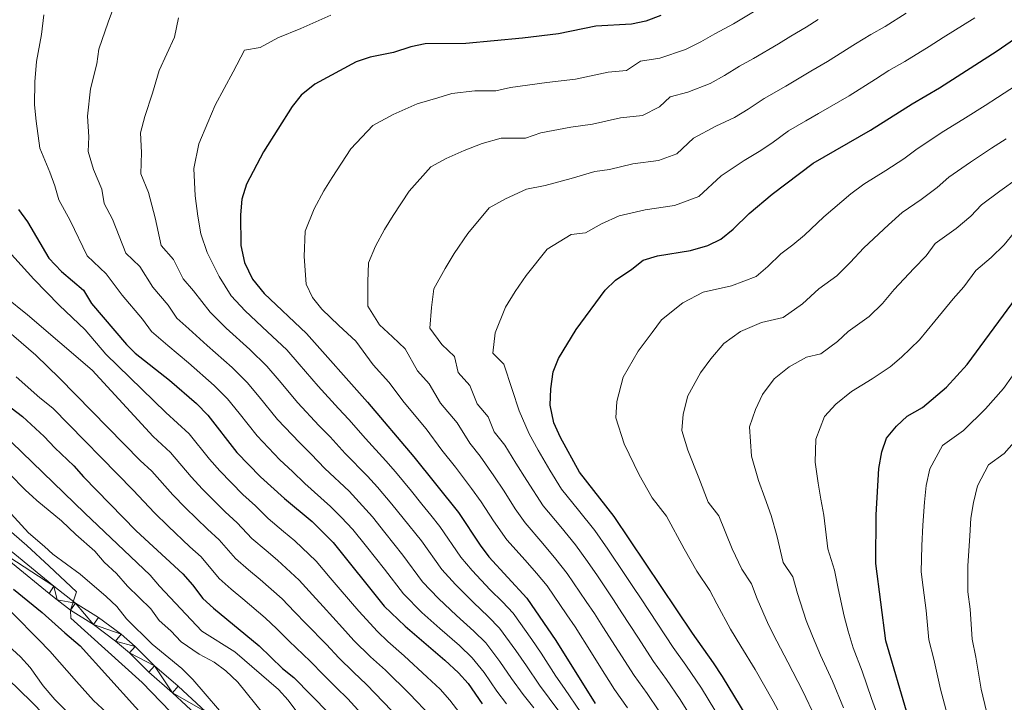
# Model space of a CAD drawing. Units: metres. Extents: x 633028 to 637542, y 4770976 to 4774034.
# Drawn here: x 634061 to 634401, y 4772277 to 4772512 of the extents above; entities that cross this region are included whole.
import ezdxf

# ---------------------------------------------------------------- set-up
doc = ezdxf.new("R2010")
doc.units = ezdxf.units.M
doc.header["$MEASUREMENT"] = 0
for name, color, linetype, lineweight in [('Nivel 21', 7, 'Continuous', 0), ('Nivel 4', 7, 'Continuous', 0), ('Nivel 5', 7, 'Continuous', 0), ('Nivel 54', 7, 'Continuous', 0), ('Nivel 61', 7, 'Continuous', 0), ('Nivel 63', 7, 'Continuous', 0)]:
    doc.layers.add(name, color=color, linetype=linetype, lineweight=lineweight)

msp = doc.modelspace()

# ---------------------------------------------------------------- linework, layer by layer
at = {"layer": 'Nivel 21', "color": 250, "linetype": 'Continuous', "lineweight": 0}
for points in [[(634125.22, 4772273.77, 1008.12), (634115.71, 4772282.59, 1007.33), (634107.6, 4772289.58, 1006.88), (634100.93, 4772296.24, 1006.55), (634096.01, 4772300.5, 1006.26), (634088.27, 4772306.29, 1005.73), (634080.29, 4772311.27, 1005.09), (634072.84, 4772317.11, 1004.45), (634051.62, 4772334.38, 1002.94), (634033.85, 4772349.73, 1001.95), (634026.08, 4772355.59, 1001.43), (634017.87, 4772360.82, 1000.77), (634012.1, 4772363.99, 1000.26), (634003.08, 4772367.85, 999.69), (633993.97, 4772371.3, 998.95), (633978.88, 4772376.04, 997.37), (633971.13, 4772380.02, 996.73), (633965.82, 4772383.77, 996.24), (633960.95, 4772388.17, 995.74), (633948.62, 4772401.59, 994.59), (633948.41, 4772401.87, 994.56)], [(634123.18, 4772271.57, 1008.12), (634113.71, 4772280.35, 1007.33), (634105.56, 4772287.38, 1006.88), (634098.88, 4772294.04, 1006.55), (634094.13, 4772298.16, 1006.26), (634086.57, 4772303.82, 1005.73), (634078.57, 4772308.81, 1005.09), (634073.96, 4772312.41, 1004.7), (634071.26, 4772314.52, 1004.48), (634049.69, 4772332.08, 1002.94), (634031.96, 4772347.39, 1001.95), (634024.37, 4772353.12, 1001.43), (634016.34, 4772358.23, 1000.77), (634010.78, 4772361.29, 1000.26), (634001.96, 4772365.07, 999.69), (633992.99, 4772368.46, 998.95), (633977.74, 4772373.25, 997.37), (633969.57, 4772377.45, 996.73), (633963.95, 4772381.43, 996.24), (633958.84, 4772386.04, 995.74), (633948.5, 4772397.29, 994.79)]]:
    msp.add_polyline3d(points, dxfattribs=at)
at = {"layer": 'Nivel 4', "color": 36, "linetype": 'Continuous', "lineweight": 30, "flags": 128}
for points, elevation in [([(634282.12, 4772513.81), (634276.93, 4772511.87), (634272.04, 4772510.81), (634259.72, 4772510.18), (634246.85, 4772507.57), (634234.43, 4772506.01), (634214.86, 4772504.24), (634200.87, 4772504.11), (634195.98, 4772503.05), (634189.9, 4772501.12), (634181.91, 4772499.47), (634177.06, 4772497.9), (634162.86, 4772490.13), (634158.07, 4772486.37), (634155.01, 4772482.42), (634145.09, 4772466.83), (634139.23, 4772455.71), (634137.63, 4772450.5), (634137.2, 4772445.1), (634137.37, 4772434.57), (634138.6, 4772428.71), (634141.34, 4772422.99), (634145.32, 4772417.97), (634159.95, 4772404.16), (634181, 4772380.56), (634196.95, 4772361.66), (634212.32, 4772342.52), (634219.8, 4772331.23), (634222.79, 4772327.22), (634235.92, 4772312.95), (634245.9, 4772298.39), (634259.46, 4772276.57)], 1075.01), ([(634276.07, 4772429.45), (634280.94, 4772431), (634292.32, 4772432.77), (634298.29, 4772434.59), (634302.83, 4772436.69), (634307, 4772440.23), (634312.54, 4772445.62), (634320.51, 4772452.19), (634334.65, 4772462.99), (634354.43, 4772474.33), (634368.73, 4772483.44), (634378.24, 4772488.96), (634398.12, 4772501.67), (634408.22, 4772508.63)], 1100.01), ([(634367.38, 4772271.97), (634359.63, 4772298.28), (634356.27, 4772324.91), (634356.31, 4772341.65), (634357.3, 4772357.65), (634358.36, 4772363.41), (634359.97, 4772368.14), (634363.31, 4772372.29), (634366.99, 4772375.68), (634372.38, 4772378.7), (634380.57, 4772385.75), (634387.67, 4772393.48), (634404.74, 4772416.67), (634411.94, 4772424.9), (634415.45, 4772429.68), (634423.04, 4772436.81), (634436.82, 4772446.11), (634441.12, 4772448.66), (634451.41, 4772453.41), (634466.62, 4772461.57), (634491.32, 4772471.04), (634501.23, 4772476.36)], 1125.01), ([(634060.69, 4772446.91), (634063.75, 4772442.69), (634071.14, 4772430.12), (634075.5, 4772425.61), (634083.1, 4772419.11), (634085.81, 4772414.54), (634097.88, 4772400.42), (634100.91, 4772397.4), (634112.7, 4772388.07), (634122.02, 4772380.06), (634125.91, 4772376.06), (634135.98, 4772363.16), (634144.05, 4772354.75), (634152.34, 4772347.26), (634161.89, 4772339.36), (634169.15, 4772332.17), (634186.75, 4772310.22), (634193.99, 4772303.25), (634207.7, 4772291.56), (634212.35, 4772287.21), (634215.71, 4772283.51), (634220.53, 4772276.55)], 1050.01), ([(634315.79, 4772265.42), (634303.4, 4772285.88), (634300.33, 4772290.67), (634293.04, 4772300.83), (634266.06, 4772341.13), (634254.11, 4772356.4), (634247.49, 4772368.29), (634245.22, 4772373.45), (634243.98, 4772379.54), (634244.14, 4772385.07), (634244.98, 4772390.96), (634246.88, 4772395.58), (634252.95, 4772405.59), (634262.9, 4772419.1), (634266.49, 4772422.58), (634272.13, 4772426.38), (634276.07, 4772429.45)], 1100.01), ([(634058.15, 4772378.54), (634062.01, 4772375.62), (634069.51, 4772368.72), (634073.15, 4772364.74), (634079.75, 4772358.54), (634083.06, 4772354.77), (634101.2, 4772336.2), (634117.33, 4772321.28), (634120.69, 4772317.57), (634124.27, 4772312.88), (634127.94, 4772309.49), (634143.63, 4772296.46)], 1025.01), ([(634058.96, 4772316.07), (634068.78, 4772307.96), (634076.68, 4772301.03), (634081.9, 4772296.46), (634110.57, 4772264.79)], 1000.01), ([(634143.63, 4772296.46), (634151.69, 4772288.68), (634155.6, 4772285.56), (634167.7, 4772273.29)], 1025.01)]:
    msp.add_lwpolyline(points, dxfattribs=dict(at, elevation=elevation))
at = {"layer": 'Nivel 5', "color": 36, "linetype": 'Continuous', "lineweight": 0, "flags": 128}
for points, elevation in [([(634094.16, 4772518.34), (634091.58, 4772511.5), (634088.32, 4772502.23), (634087.69, 4772497.17), (634085.54, 4772488.53), (634084.46, 4772479.18), (634084.91, 4772471.98), (634084.64, 4772466.92), (634086.52, 4772460.72), (634089.35, 4772453.96), (634090.24, 4772448.99), (634093.13, 4772443.66), (634097.63, 4772431.9), (634102.52, 4772427.25)], 1060.01), ([(634315.73, 4772516.18), (634307.2, 4772510.97), (634300.74, 4772507.57), (634295.96, 4772504.76), (634290.59, 4772502.09), (634281.74, 4772499.09), (634275.05, 4772498.11), (634270.24, 4772494.9), (634263.96, 4772494.34), (634252.7, 4772491.95), (634242.76, 4772490.7), (634230.3, 4772489.03), (634225.19, 4772487.91), (634218, 4772487.84), (634210.08, 4772486.96), (634205.22, 4772485.41), (634198.11, 4772483.39), (634189.88, 4772479.77), (634182.86, 4772475.93), (634175.19, 4772467.86), (634168.81, 4772457.96), (634165.97, 4772453.44), (634162.62, 4772447.22), (634159.48, 4772439.51), (634159.21, 4772430.77), (634159.88, 4772421.16)], 1080.01), ([(634366.73, 4772514.62), (634359.42, 4772510.1), (634354.54, 4772507.31), (634349.28, 4772504.09), (634339.59, 4772498), (634333.83, 4772494.62), (634325.23, 4772489.53), (634317.7, 4772485.28), (634312.21, 4772481.51), (634307.54, 4772478.66), (634301.12, 4772475.64), (634293.41, 4772471.55), (634287.58, 4772466.19), (634281.28, 4772463.84), (634272.45, 4772462.67), (634264.38, 4772460.7), (634259.41, 4772460.08), (634251.21, 4772457.7), (634242.24, 4772455.21), (634235.85, 4772454), (634228.56, 4772450.62), (634222.88, 4772447.51), (634215.55, 4772438.74), (634210.88, 4772431.77), (634207.72, 4772426.65), (634203.82, 4772419.63), (634203.04, 4772413.18), (634202.43, 4772406.06), (634206.6, 4772400.36), (634210.96, 4772396.24), (634212.23, 4772390.73), (634216.22, 4772386.25), (634218.79, 4772379.95), (634222.59, 4772375.44), (634224.62, 4772370.26), (634228.3, 4772365.75), (634232.17, 4772359.54), (634235.93, 4772353.47), (634241.58, 4772344.73), (634247.6, 4772337.53), (634252.65, 4772331.33), (634256.84, 4772325.62), (634260.24, 4772320.6), (634263.04, 4772316.46), (634265.84, 4772312.32), (634268.71, 4772307.89), (634274.16, 4772299.51), (634279.61, 4772291.12), (634284.04, 4772284.94), (634288.79, 4772278), (634293.47, 4772270.41)], 1090.01), ([(634069.39, 4772514.03), (634068.55, 4772507.28), (634066.86, 4772498), (634066.28, 4772491.01), (634066.14, 4772483.01), (634066.81, 4772477.41), (634068.04, 4772468.08), (634071.48, 4772459.8), (634073.25, 4772455.11), (634074.58, 4772450.29), (634078.44, 4772443.18), (634084.39, 4772431.01), (634090.91, 4772424.8), (634096.37, 4772417.37)], 1055.01), ([(634115.88, 4772513.08), (634114.44, 4772506.36), (634109.22, 4772494.93), (634106.82, 4772487.06), (634104.21, 4772479.07), (634102.76, 4772473.36), (634103.02, 4772466.56), (634102.84, 4772459.29), (634105.44, 4772452.81), (634107.82, 4772444.14), (634109.86, 4772434.51), (634114.14, 4772429.69), (634117.49, 4772423.04), (634121.02, 4772418.91), (634126.74, 4772411.5), (634132.27, 4772406.01), (634140.42, 4772398.64), (634146.34, 4772392.92), (634150.55, 4772387.95), (634157, 4772380.32), (634164.23, 4772372.48), (634168.06, 4772368.58), (634173.3, 4772362.78), (634180.99, 4772355.03), (634184.41, 4772351.27), (634189.41, 4772345.4), (634193.33, 4772340.52), (634199.58, 4772332.72), (634206.58, 4772322.82)], 1065.01), ([(634168.32, 4772513.98), (634158.04, 4772509.34), (634150.02, 4772506.1), (634143.94, 4772502.78), (634138.54, 4772501.9), (634134.73, 4772494.39), (634128.5, 4772482.99), (634125.96, 4772476.95), (634122.88, 4772469.6), (634121.12, 4772461.13), (634121.54, 4772451.65), (634122.51, 4772444.62), (634123.55, 4772438.54), (634125.75, 4772432.13), (634129.81, 4772423.81), (634134.04, 4772417.24), (634138.8, 4772411.99), (634146.55, 4772404.83), (634153.14, 4772398.54), (634157.46, 4772393.58), (634164.01, 4772386.04), (634170.95, 4772378.39), (634174.53, 4772374.57), (634180.29, 4772367.95), (634187.36, 4772360.26), (634190.68, 4772356.46), (634196.17, 4772349.8), (634199.69, 4772345.41), (634202.82, 4772341.51)], 1070.01), ([(634336.41, 4772512.49), (634332.17, 4772509.83), (634326.92, 4772506.7), (634322.63, 4772504.13), (634314.06, 4772498.98), (634309.22, 4772496.43), (634304.09, 4772493.14), (634299.07, 4772490.37), (634291.43, 4772487.36), (634285.39, 4772485.78), (634281.63, 4772482.35), (634275.76, 4772479.37), (634268.21, 4772478.51), (634258.54, 4772476.33), (634251.08, 4772475.39), (634240.76, 4772473.37), (634235.51, 4772471.58), (634227.12, 4772471.5), (634220.54, 4772469.71), (634214.31, 4772467.32), (634208.14, 4772464.6), (634202.87, 4772461.72), (634195.37, 4772453.3), (634189.85, 4772444.87), (634186.84, 4772440.04), (634183.69, 4772434.31), (634181.33, 4772428.53), (634181.12, 4772421.97), (634181.15, 4772413.61), (634185.18, 4772407.17), (634189.6, 4772403), (634193.96, 4772398.88), (634198.27, 4772391.32), (634202.26, 4772386.84), (634206.2, 4772380.15), (634211.89, 4772373.4), (634216.26, 4772366.37), (634219.84, 4772361.91), (634224.5, 4772355.16), (634228.06, 4772349.82), (634231.86, 4772343.8), (634235.32, 4772338.89), (634241.45, 4772331.79), (634245.94, 4772326.43), (634249.87, 4772321.4), (634256.38, 4772311.81), (634259.2, 4772307.67), (634262.11, 4772303.11), (634267.5, 4772294.69)], 1085.01), ([(634390.4, 4772513.09), (634379.47, 4772506.27), (634374.59, 4772503.14), (634366.23, 4772498.03), (634360.76, 4772494.89), (634356.07, 4772491.89), (634347.01, 4772486.17), (634336.43, 4772480.02), (634332.11, 4772477.5), (634326.17, 4772474.14), (634320.33, 4772469.88), (634316.01, 4772466.94), (634310.82, 4772463.91), (634302.97, 4772458.58), (634295.21, 4772451.44), (634286.8, 4772448.31), (634276.7, 4772446.83), (634267.74, 4772444.77), (634261.67, 4772442.04), (634256.17, 4772438.91), (634251.17, 4772438.29), (634242.89, 4772433.31), (634235.73, 4772424.18), (634231.92, 4772418.68), (634228.6, 4772413.25), (634224.96, 4772404.38), (634224.25, 4772397.37), (634227.97, 4772393.6), (634230.84, 4772384.91), (634233.29, 4772377.49), (634236.76, 4772369.6), (634239.83, 4772363.92), (634243.8, 4772357.12), (634247.85, 4772350.56), (634253.75, 4772343.27), (634259.36, 4772336.23), (634263.82, 4772329.84), (634269.7, 4772321.11), (634272.49, 4772316.96), (634275.32, 4772312.67), (634280.82, 4772304.32), (634286.33, 4772295.97), (634290.73, 4772289.84), (634296.09, 4772281.94), (634300.74, 4772274.33)], 1095.01), ([(634404.76, 4772489.82), (634398.13, 4772485.55), (634393.94, 4772482.84), (634387.2, 4772478.53), (634378.8, 4772473.37), (634370, 4772467.55), (634365.93, 4772464.45), (634359.74, 4772460.45), (634352.14, 4772455.72), (634347.62, 4772452.31), (634338.31, 4772444.48), (634331.64, 4772438.14), (634327.59, 4772434.78), (634323.43, 4772431.63), (634319, 4772427.32), (634314.93, 4772423.81), (634306.52, 4772420.68), (634296.74, 4772418.43), (634289.7, 4772414.73), (634282.31, 4772408.91), (634279.1, 4772404.54), (634274.35, 4772398.1), (634269.18, 4772389.15), (634266.98, 4772380.74), (634266.65, 4772375.16), (634269.45, 4772366.16), (634274.67, 4772355.45), (634279.18, 4772347.53), (634284.11, 4772341.24), (634290.12, 4772329.91), (634294.56, 4772322.26), (634299.01, 4772315.61), (634301.41, 4772310.93), (634306.11, 4772302.3), (634309.73, 4772296.43), (634314.64, 4772288.36), (634320.83, 4772277.41), (634325.54, 4772268.65)], 1105.01), ([(634401.21, 4772471.33), (634396.16, 4772468.1), (634388.87, 4772463.3), (634381.36, 4772458.08), (634377.43, 4772454.56), (634371.81, 4772450.45), (634365.29, 4772445.95), (634360.6, 4772441.63), (634352.13, 4772433.75), (634347.37, 4772428.71), (634342.78, 4772424.1), (634336.63, 4772419.55), (634331, 4772414.41), (634324.3, 4772409.67), (634316.85, 4772407.98), (634309.63, 4772404.93), (634303.88, 4772400.81), (634299.31, 4772395.44), (634295.76, 4772390.61), (634291.47, 4772382.71), (634289.83, 4772376.4), (634289.31, 4772370.78), (634291.41, 4772364.03), (634295.24, 4772354.49), (634298.46, 4772346.07), (634302.16, 4772341.34), (634306.66, 4772329.91), (634309.99, 4772322.92), (634313.33, 4772317.94), (634315.34, 4772312.73), (634319.18, 4772303.78), (634322.05, 4772298.14), (634325.89, 4772290.84), (634331.06, 4772280.85), (634335.3, 4772271.88)], 1110.01), ([(634405.12, 4772457.67), (634398.94, 4772453.23), (634392.72, 4772448.61), (634388.94, 4772444.67), (634383.88, 4772440.44), (634376.7, 4772435.2), (634373.57, 4772430.95), (634369.32, 4772426.64), (634362.58, 4772419.38), (634358.58, 4772414.53), (634353.91, 4772410.05), (634346.75, 4772404.93), (634342.99, 4772401.5), (634337.3, 4772397.21), (634332.34, 4772396.08), (634326.41, 4772392.66), (634321.14, 4772388.52), (634317.16, 4772383.12), (634314.81, 4772377.99), (634312.67, 4772372.07), (634313.38, 4772361.91), (634315.8, 4772353.54), (634317.93, 4772347.59), (634320.21, 4772341.45), (634322.09, 4772334.57), (634324.3, 4772325.25), (634327.64, 4772320.26), (634329.27, 4772314.53), (634332.25, 4772305.25), (634334.37, 4772299.84), (634337.14, 4772293.32), (634341.28, 4772284.29), (634345.05, 4772275.11)], 1115.01), ([(634116.28, 4772270.41), (634103.33, 4772283.89), (634078.7, 4772306.06), (634078.57, 4772308.81), (634080.72, 4772315.16), (634071.19, 4772324), (634063.52, 4772331.11), (634051.12, 4772341.82), (634037.74, 4772352.36), (634025.59, 4772363.49), (634017.39, 4772370.15), (634000.93, 4772379.37), (633996.76, 4772382.14), (633987.7, 4772388.97), (633982.21, 4772392.33), (633978.3, 4772395.45), (633974.18, 4772399.3), (633970.4, 4772403.51), (633967.19, 4772407.81), (633964.39, 4772412.68), (633951.04, 4772438.83), (633947.51, 4772447.75)], 1005.01), ([(634404.09, 4772439.14), (634400.44, 4772434.79), (634395.96, 4772430.44), (634390.72, 4772425.94), (634386.55, 4772420.27), (634382.94, 4772416.1), (634376.61, 4772408.44), (634371.26, 4772401.98), (634365.04, 4772396.01), (634361.18, 4772392.72), (634354.99, 4772388.59), (634347.82, 4772384.19), (634342.4, 4772379.79), (634338.56, 4772375.63), (634335.52, 4772367.74), (634335.34, 4772359.78), (634336.36, 4772352.59), (634337.27, 4772347.12), (634338.26, 4772341.55), (634339.74, 4772329.91), (634341.96, 4772322.58), (634343.2, 4772316.33), (634345.31, 4772306.73), (634346.69, 4772301.54), (634348.39, 4772295.8), (634351.5, 4772287.72), (634354.8, 4772278.34), (634356.6, 4772273.26)], 1120.01), ([(634055.04, 4772434.95), (634065.93, 4772422.98), (634074.7, 4772413.95), (634083.68, 4772405.44), (634090.79, 4772397.12), (634111.47, 4772377.01), (634119.49, 4772369.6), (634126.56, 4772360.92), (634130.05, 4772356.82), (634137.97, 4772348.73), (634142.37, 4772344.74), (634146.73, 4772340.38), (634152.02, 4772335.93), (634155.93, 4772332.69), (634163.28, 4772325.67), (634168.12, 4772319.95), (634171.51, 4772315.97), (634178.01, 4772308.41), (634184.45, 4772301.45), (634188.03, 4772297.97), (634193.62, 4772293.1), (634201.61, 4772285.74), (634205.99, 4772281.51), (634209.34, 4772277.8), (634217.12, 4772267.73)], 1045.01), ([(634102.52, 4772427.25), (634106.93, 4772420.21), (634112.22, 4772414.02), (634115.26, 4772409.45), (634119.44, 4772405.76), (634125.75, 4772400.03), (634134.28, 4772392.45), (634139.53, 4772387.3), (634143.64, 4772382.31), (634150, 4772374.6), (634157.5, 4772366.57), (634161.58, 4772362.59), (634166.32, 4772357.61), (634174.62, 4772349.81), (634178.14, 4772346.07), (634182.66, 4772340.99), (634186.96, 4772335.62), (634193.22, 4772327.82), (634199.97, 4772318.62), (634205.51, 4772312.84), (634211.71, 4772306.95), (634217.63, 4772301.59), (634221.78, 4772297.51), (634226.65, 4772291.11), (634230.68, 4772285.28), (634234.6, 4772279.68), (634238.36, 4772275.08)], 1060.01), ([(634048.28, 4772423.06), (634063.76, 4772410.6), (634086.11, 4772391.52), (634107.06, 4772368.7), (634113.07, 4772363.15), (634120.22, 4772354.74), (634124.12, 4772350.48), (634131.9, 4772342.72), (634136.11, 4772338.88), (634141.11, 4772333.51), (634146, 4772329.32), (634149.97, 4772326.03), (634157.4, 4772319.16), (634161.99, 4772314.08), (634165.66, 4772310.01), (634172.41, 4772302.7), (634176.32, 4772298.29), (634182.07, 4772292.69), (634187.14, 4772288.15), (634195.51, 4772279.92), (634202.96, 4772272.09)], 1040.01), ([(634159.88, 4772421.16), (634162.06, 4772416.58), (634165.26, 4772412.57), (634171.14, 4772407.01), (634176.96, 4772401.52), (634182.98, 4772393.4), (634188.3, 4772387.43), (634193.6, 4772380.36), (634201.2, 4772371.35), (634206.6, 4772364.01), (634211.38, 4772358.06), (634216.84, 4772350.79), (634220.19, 4772346.17), (634224.45, 4772339.6), (634229.05, 4772333.06), (634235.3, 4772326.05), (634239.24, 4772321.53), (634242.89, 4772317.17), (634249.73, 4772307.16), (634252.55, 4772303.03), (634258.18, 4772294.11), (634260.84, 4772289.88), (634266.18, 4772281.42), (634270.66, 4772275.15)], 1080.01), ([(634096.37, 4772417.37), (634103.43, 4772409.12), (634106.57, 4772404.94), (634112.15, 4772400.02), (634119.22, 4772394.05), (634128.15, 4772386.25), (634132.72, 4772381.68), (634136.73, 4772376.68), (634142.99, 4772368.88), (634150.78, 4772360.66), (634155.1, 4772356.6), (634159.33, 4772352.43), (634168.26, 4772344.58), (634171.86, 4772340.88), (634175.9, 4772336.58), (634180.6, 4772330.72), (634186.86, 4772322.92), (634193.36, 4772314.42), (634199.75, 4772308.05), (634205.9, 4772302.5), (634212.67, 4772296.57), (634217.06, 4772292.36), (634221.18, 4772287.31), (634225.61, 4772280.91), (634228.96, 4772276.47)], 1055.01), ([(634050.5, 4772410.55), (634066.64, 4772396.76), (634074.81, 4772388.78), (634102.64, 4772360.39), (634106.65, 4772356.69), (634113.88, 4772348.56), (634118.19, 4772344.14), (634125.82, 4772336.7), (634129.85, 4772333.01), (634135.5, 4772326.63), (634139.98, 4772322.71), (634144.01, 4772319.37), (634151.53, 4772312.66), (634155.87, 4772308.2), (634159.8, 4772304.06), (634166.81, 4772296.99), (634171.11, 4772292.33), (634176.11, 4772287.41), (634180.66, 4772283.19), (634189.42, 4772274.1)], 1035.01), ([(634095.47, 4772269.39), (634086.48, 4772277.61), (634080.71, 4772284.18), (634071.48, 4772294.71), (634067.57, 4772298.71), (634058.74, 4772307.6), (634048.92, 4772316.46), (634039.59, 4772327.27), (634017.88, 4772347.54), (634007.86, 4772355.12), (633997.21, 4772361.19), (633991.56, 4772363.83), (633973.94, 4772369.9), (633969.48, 4772372.19), (633965.09, 4772375.61), (633961.26, 4772380.24), (633959.01, 4772384.71), (633958.84, 4772386.04), (633960.4, 4772391.34), (633951.82, 4772402.07), (633948.3, 4772407.29)], 995.01), ([(634059.87, 4772389.21), (634067.98, 4772382.02), (634072.52, 4772378.41), (634100.22, 4772350.23), (634107.54, 4772342.38), (634112.26, 4772337.8), (634119.74, 4772330.69), (634123.59, 4772327.14), (634129.88, 4772319.75), (634133.96, 4772316.1), (634138.05, 4772312.7), (634145.66, 4772306.15), (634149.75, 4772302.33), (634153.94, 4772298.11), (634161.2, 4772291.27), (634165.89, 4772286.37), (634170.15, 4772282.13), (634174.18, 4772278.24), (634183.32, 4772268.28)], 1030.01), ([(634403.31, 4772389.55), (634400.25, 4772385.27), (634394.03, 4772378.25), (634386.43, 4772370.75), (634379.17, 4772365.62), (634374.81, 4772357.52), (634373.58, 4772351.81), (634372.97, 4772346.05), (634372.47, 4772338.07), (634372.1, 4772331.02), (634371.88, 4772322.04)], 1130.01), ([(634037.96, 4772386.32), (634061.8, 4772363.3), (634083.58, 4772342.26), (634106.1, 4772320.85), (634109.33, 4772317.03), (634123.9, 4772301.56), (634135.23, 4772294.48), (634150.26, 4772281.41), (634153.64, 4772277.72), (634156.68, 4772273.74)], 1020.01), ([(633948.82, 4772381.14), (633949.21, 4772380.56), (633952.92, 4772376.07), (633957.26, 4772371.51), (633961.88, 4772367.53), (633966.09, 4772364.83), (633982.99, 4772358.59), (633993.26, 4772354.21), (634008.6, 4772345.79), (634013.32, 4772342.39), (634021.18, 4772335), (634033.89, 4772321.16), (634037.57, 4772317.76), (634046, 4772308.18), (634057.24, 4772296.46), (634061.34, 4772292.68), (634064.72, 4772288.99), (634069.21, 4772282.7), (634073.14, 4772278), (634080.78, 4772270.31)], 990.01), ([(633948.99, 4772372.38), (633949.23, 4772372.08), (633951.72, 4772367.74), (633954.73, 4772363.37), (633958.74, 4772358.48), (633962.29, 4772354.97), (633967.44, 4772352.31), (633989.7, 4772345.19), (633995.13, 4772342.71), (633999.49, 4772340.28), (634004.97, 4772336.29), (634009.73, 4772331.56), (634019.97, 4772319.74), (634023.6, 4772316.31), (634032.42, 4772309.01), (634042.42, 4772299.82), (634052.84, 4772289.03), (634065.17, 4772277.17), (634087.44, 4772254.34)], 985.01), ([(634394.35, 4772273.86), (634392.59, 4772281.61), (634390.74, 4772292.55), (634389.49, 4772298.83), (634388.75, 4772309.15), (634388, 4772315.11), (634387.91, 4772324.13), (634388.63, 4772334.48), (634389, 4772340.47), (634389.87, 4772345.98), (634391.25, 4772351.64), (634395.04, 4772358.95), (634400.48, 4772362.79), (634407.5, 4772370.75)], 1135.01), ([(634046.11, 4772367.46), (634063.06, 4772350.23), (634065.46, 4772347.98), (634066.96, 4772346.59), (634075.44, 4772339.66), (634080.44, 4772334.92), (634086.93, 4772329.11), (634090.24, 4772325.37), (634094.5, 4772321.39), (634098.2, 4772317.07), (634106.29, 4772309.31), (634109.2, 4772305.24), (634113.16, 4772301.72), (634116.74, 4772297.85), (634122.96, 4772293.68), (634128.18, 4772290.84), (634132.2, 4772287.87), (634136.24, 4772283.96), (634145.36, 4772272.75)], 1015.01), ([(634134.23, 4772269.21), (634120.79, 4772284.91), (634116.99, 4772288.66), (634106.73, 4772297.1), (634097.89, 4772305.84), (634094.57, 4772310.08), (634090.92, 4772313.5), (634081.98, 4772321.26), (634072.56, 4772328.16), (634069.58, 4772330.72), (634064.12, 4772335.43), (634049.48, 4772351.31)], 1010.01), ([(634202.82, 4772341.51), (634205.95, 4772337.62), (634213.19, 4772327.03), (634217.03, 4772322.43), (634223.33, 4772315.86), (634227.56, 4772311.62), (634231.2, 4772307.8), (634237.6, 4772298.71), (634240.83, 4772294.02), (634245.9, 4772286.1), (634248.91, 4772281.74), (634254.5, 4772273.48)], 1070.01), ([(634206.58, 4772322.82), (634211.27, 4772317.63), (634217.52, 4772311.41), (634222.6, 4772306.6), (634226.49, 4772302.65), (634232.13, 4772294.91), (634235.75, 4772289.65), (634240.25, 4772282.89), (634243.64, 4772278.41), (634249.54, 4772270.39)], 1065.01), ([(634371.88, 4772322.04), (634372.56, 4772316.61), (634373.56, 4772308.68), (634374.56, 4772298.55), (634376.23, 4772291.85), (634378.57, 4772281.59), (634380.87, 4772272.92)], 1130.01), ([(634267.5, 4772294.69), (634272.9, 4772286.27), (634277.35, 4772280.05), (634281.48, 4772274.06)], 1085.01)]:
    msp.add_lwpolyline(points, dxfattribs=dict(at, elevation=elevation))
at = {"layer": 'Nivel 61', "color": 250, "linetype": 'Continuous', "lineweight": 0}
msp.add_3dface([(633922.91, 4773700.7, 0.01), (637313.47, 4773768, 0.01), (637360.06, 4771454.42, 0.01), (633968.34, 4771387.12, 0.01)], dxfattribs=at)
at = {"layer": 'Nivel 63', "color": 7, "linetype": 'Continuous', "lineweight": 0}
msp.add_3dface([(633087.42, 4770975.81, -0.24), (633028.43, 4773945.26, -0.24), (637482.56, 4774033.66, -0.24), (637541.55, 4771064.2, -0.24)], dxfattribs=at)

# ---------------------------------------------------------------- meshes
at = {"layer": 'Nivel 54', "color": 45, "linetype": 'Continuous', "lineweight": 0}
mesh = msp.add_polyface(dxfattribs=at)
corners = [(634088.89, 4771609.71, 1057.86), (634087.55, 4771610.49, 1057.86), (634086.3, 4771611.22, 1057.86), (634110.42, 4771652.47, 1057.45), (634134.71, 4771694.62, 1055.58), (634140.75, 4771705.1, 1055.11), (634158.66, 4771728.83, 1053.73), (634186.18, 4771761.13, 1051.52), (634201.81, 4771777.7, 1050.08), (634217.55, 4771794.37, 1048.63), (634245.32, 4771827.09, 1045.48), (634274.45, 4771880.91, 1040.98), (634292.42, 4771916.12, 1036.36), (634298.94, 4771936.87, 1035.24), (634301.3, 4771956.25, 1034.45), (634300.46, 4771969.21, 1033.89), (634296.71, 4771985.42, 1033.21), (634284.86, 4772015.37, 1031.52), (634264.22, 4772060.13, 1029.27), (634245.34, 4772089.1, 1026.57), (634239.75, 4772096.73, 1025.84), (634235.17, 4772105.01, 1024.84), (634232.71, 4772110.82, 1024.03), (634229.96, 4772119.88, 1022.63), (634229.14, 4772131.3, 1021.28), (634229.03, 4772136.99, 1020.76), (634228.34, 4772140.35, 1020.37), (634227.2, 4772143.58, 1019.93), (634221.13, 4772153.38, 1018.81), (634201.97, 4772186.74, 1015.77), (634187.82, 4772207.87, 1014.31), (634152.67, 4772237.7, 1010.26), (634137.47, 4772255.51, 1009.02), (634123.18, 4772271.57, 1008.12), (634113.71, 4772280.35, 1007.33), (634105.56, 4772287.38, 1006.88), (634098.88, 4772294.04, 1006.55), (634094.13, 4772298.16, 1006.26), (634086.57, 4772303.82, 1005.73), (634078.57, 4772308.81, 1005.09), (634073.96, 4772312.41, 1004.7), (634071.26, 4772314.52, 1004.48), (634049.69, 4772332.08, 1002.94), (634031.96, 4772347.39, 1001.95), (634024.37, 4772353.12, 1001.43), (634016.34, 4772358.23, 1000.77), (634010.78, 4772361.29, 1000.26), (634001.96, 4772365.07, 999.69), (633992.99, 4772368.46, 998.95), (633977.74, 4772373.25, 997.37), (633969.57, 4772377.45, 996.73), (633963.95, 4772381.43, 996.24), (633958.84, 4772386.04, 995.74), (633948.5, 4772397.29, 994.79), (633948.41, 4772401.87, 994.56), (633948.62, 4772401.59, 994.59), (633960.95, 4772388.17, 995.74), (633965.82, 4772383.77, 996.24), (633971.13, 4772380.02, 996.73), (633978.88, 4772376.04, 997.37), (633993.97, 4772371.3, 998.95), (634003.08, 4772367.85, 999.69), (634012.1, 4772363.99, 1000.26), (634017.87, 4772360.82, 1000.77), (634026.08, 4772355.59, 1001.43), (634033.85, 4772349.73, 1001.95), (634051.62, 4772334.38, 1002.94), (634072.84, 4772317.11, 1004.45), (634080.29, 4772311.27, 1005.09), (634088.27, 4772306.29, 1005.73), (634096.01, 4772300.5, 1006.26), (634100.93, 4772296.24, 1006.55), (634107.6, 4772289.58, 1006.88), (634115.71, 4772282.59, 1007.33), (634125.22, 4772273.77, 1008.12), (634139.73, 4772257.48, 1009.02), (634154.8, 4772239.83, 1010.26), (634190.08, 4772209.88, 1014.31), (634204.52, 4772188.33, 1015.77), (634223.71, 4772154.92, 1018.81), (634229.92, 4772144.88, 1019.93), (634231.24, 4772141.15, 1020.37), (634232.03, 4772137.33, 1020.76), (634232.13, 4772131.43, 1021.28), (634232.93, 4772120.43, 1022.63), (634235.53, 4772111.85, 1024.03), (634237.87, 4772106.33, 1024.84), (634242.28, 4772098.35, 1025.84), (634247.81, 4772090.81, 1026.57), (634266.85, 4772061.59, 1029.27), (634287.61, 4772016.55, 1031.52), (634299.58, 4771986.31, 1033.21), (634303.44, 4771969.64, 1033.89), (634304.31, 4771956.16, 1034.45), (634301.88, 4771936.23, 1035.24), (634295.2, 4771914.98, 1036.36), (634277.11, 4771879.52, 1040.98), (634247.81, 4771825.38, 1045.48), (634219.49, 4771792.05, 1048.63), (634202.64, 4771774.21, 1050.21), (634188.41, 4771759.13, 1051.52), (634161.01, 4771726.95, 1053.73), (634143.26, 4771703.44, 1055.11), (634113.02, 4771650.97, 1057.45)]
mesh.append_faces([[corners[k] for k in face] for face in [(1, 103, 0), (3, 1, 2), (55, 53, 54)]], dxfattribs={"vtx0": -1, "color": 45})
mesh.append_faces([[corners[k] for k in face] for face in [(103, 4, 102), (102, 6, 101), (101, 7, 100), (100, 7, 99), (99, 8, 98), (98, 9, 97), (97, 10, 96), (96, 12, 95), (95, 13, 94), (94, 13, 93), (93, 14, 92), (92, 15, 91), (91, 16, 90), (90, 18, 89), (89, 18, 88), (88, 19, 87), (87, 21, 86), (86, 22, 85), (85, 22, 84), (84, 24, 83), (83, 25, 82), (82, 25, 81), (81, 27, 80), (80, 27, 79), (79, 29, 78), (78, 30, 77), (77, 30, 76), (76, 32, 75), (75, 33, 74), (74, 34, 73), (73, 34, 72), (72, 36, 71), (71, 37, 70), (70, 38, 69), (69, 38, 68), (68, 40, 67), (67, 42, 66), (66, 43, 65), (65, 44, 64), (64, 44, 63), (63, 46, 62), (62, 46, 61), (61, 48, 60), (60, 48, 59), (59, 50, 58), (58, 51, 57), (57, 52, 56), (56, 53, 55)]], dxfattribs={"vtx0": -1, "vtx1": -1, "color": 45})
mesh.append_faces([[corners[k] for k in face] for face in [(103, 1, 3)]], dxfattribs={"vtx0": -1, "vtx1": -1, "vtx2": -1, "color": 45})
mesh.append_faces([[corners[k] for k in face] for face in [(103, 3, 4), (102, 4, 5), (102, 5, 6), (101, 6, 7), (99, 7, 8), (98, 8, 9), (97, 9, 10), (96, 10, 11), (96, 11, 12), (95, 12, 13), (93, 13, 14), (92, 14, 15), (91, 15, 16), (90, 16, 17), (90, 17, 18), (88, 18, 19), (87, 19, 20), (87, 20, 21), (86, 21, 22), (84, 22, 23), (84, 23, 24), (83, 24, 25), (81, 25, 26), (81, 26, 27), (79, 27, 28), (79, 28, 29), (78, 29, 30), (76, 30, 31), (76, 31, 32), (75, 32, 33), (74, 33, 34), (72, 34, 35), (72, 35, 36), (71, 36, 37), (70, 37, 38), (68, 38, 39), (68, 39, 40), (67, 40, 41), (67, 41, 42), (66, 42, 43), (65, 43, 44), (63, 44, 45), (63, 45, 46), (61, 46, 47), (61, 47, 48), (59, 48, 49), (59, 49, 50), (58, 50, 51), (57, 51, 52), (56, 52, 53)]], dxfattribs={"vtx0": -1, "vtx2": -1, "color": 45})

doc.saveas('drawing.dxf')
